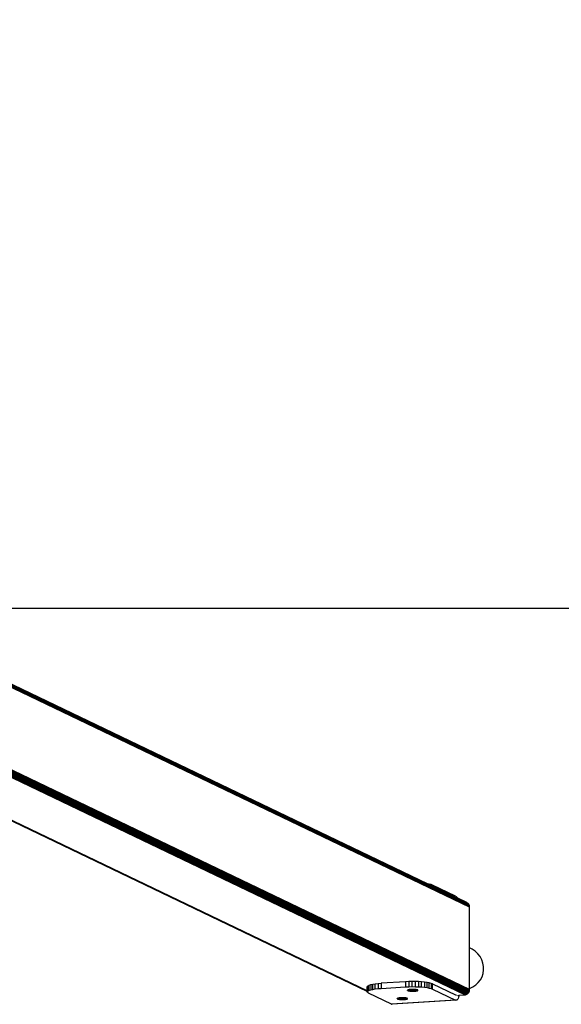
# Model space of a CAD drawing. Units: inches. Extents: x -426 to 314, y -187 to 190.
# Drawn here: x -8 to 44, y -187 to -93 of the extents above; entities that cross this region are included whole.
import ezdxf

# ---------------------------------------------------------------- set-up
doc = ezdxf.new("R2010")
doc.units = ezdxf.units.IN
doc.header["$MEASUREMENT"] = 0
doc.layers.add('strefa_bezpieczenstwa', color=1, linetype='Continuous')

# ---------------------------------------------------------------- blocks, each defined once
blk = doc.blocks.new('1422')
for p, q in [((31.179, -175.536), (-43.433, -139.76)), ((-43.433, -139.766), (35.009, -177.379)), ((35.066, -177.426), (-43.433, -139.786)), ((-43.433, -139.818), (35.113, -177.481)), ((35.152, -177.545), (-43.433, -139.863)), ((35.18, -177.614), (-43.433, -139.92)), ((-43.433, -139.985), (35.197, -177.688)), ((35.203, -177.765), (-43.433, -140.059)), ((34.733, -186.165), (-43.768, -148.525)), ((-43.728, -148.498), (34.807, -186.155)), ((34.878, -186.132), (-43.689, -148.459)), ((34.947, -186.098), (-43.643, -148.415)), ((-43.6, -148.361), (35.009, -186.054)), ((35.066, -186), (-43.556, -148.302)), ((-43.519, -148.235), (35.113, -185.939)), ((35.152, -185.87), (-43.486, -148.164)), ((35.18, -185.797), (-43.458, -148.091)), ((-43.44, -148.015), (35.197, -185.721)), ((35.203, -185.644), (-43.426, -147.941)), ((25.414, -185.832), (-51.16, -149.114)), ((-51.122, -149.112), (25.414, -185.811)), ((25.414, -185.777), (-51.059, -149.108)), ((25.414, -185.839), (-43.054, -153.009)), ((31.342, -175.567), (31.179, -175.536)), ((31.342, -175.614), (31.179, -175.536)), ((31.515, -175.612), (31.342, -175.567)), ((31.342, -175.567), (31.342, -175.614)), ((31.515, -175.697), (31.342, -175.614)), ((31.515, -175.697), (31.515, -175.612)), ((31.644, -175.662), (31.515, -175.612)), ((31.644, -175.759), (31.515, -175.697)), ((31.644, -175.759), (31.644, -175.662)), ((33.858, -176.723), (31.644, -175.662)), ((34.004, -176.89), (31.644, -175.759)), ((33.858, -176.723), (33.911, -176.761)), ((33.911, -176.761), (33.963, -176.822)), ((33.963, -176.822), (34.004, -176.89)), ((34.947, -177.342), (34.004, -176.89)), ((35.009, -177.379), (34.947, -177.342)), ((35.066, -177.426), (35.009, -177.379)), ((35.113, -177.481), (35.066, -177.426)), ((35.152, -177.545), (35.113, -177.481)), ((35.18, -177.614), (35.152, -177.545)), ((35.197, -177.688), (35.18, -177.614)), ((35.203, -177.765), (35.197, -177.688)), ((35.203, -181.677), (35.203, -177.765)), ((35.447, -181.796), (35.203, -181.677)), ((35.203, -185.548), (35.203, -181.677)), ((35.735, -181.996), (35.447, -181.796)), ((35.988, -182.235), (35.735, -181.996)), ((36.199, -182.507), (35.988, -182.235)), ((36.363, -182.805), (36.199, -182.507)), ((36.477, -183.123), (36.363, -182.805)), ((36.537, -183.452), (36.477, -183.123)), ((36.541, -183.785), (36.537, -183.452)), ((36.23, -184.721), (36.386, -184.427)), ((36.386, -184.427), (36.491, -184.112)), ((36.491, -184.112), (36.541, -183.785)), ((25.414, -185.394), (25.429, -185.339)), ((25.429, -185.416), (25.414, -185.394)), ((25.414, -185.777), (25.414, -185.394)), ((25.429, -185.339), (25.492, -185.286)), ((25.429, -185.416), (25.429, -185.339)), ((25.429, -185.784), (25.429, -185.416)), ((25.492, -185.286), (25.602, -185.235)), ((25.492, -185.286), (25.492, -185.778)), ((25.602, -185.235), (25.757, -185.188)), ((25.602, -185.727), (25.602, -185.235)), ((25.757, -185.188), (25.953, -185.145)), ((25.757, -185.188), (25.757, -185.68)), ((25.953, -185.145), (26.185, -185.108)), ((25.953, -185.637), (25.953, -185.145)), ((26.185, -185.108), (26.446, -185.078)), ((26.185, -185.601), (26.185, -185.108)), ((26.446, -185.078), (26.732, -185.056)), ((26.446, -185.078), (26.446, -185.571)), ((29.083, -184.908), (26.732, -185.056)), ((26.732, -185.056), (26.732, -185.548)), ((26.732, -185.548), (29.083, -185.4)), ((29.385, -184.893), (29.083, -184.908)), ((29.083, -184.908), (29.083, -185.4)), ((29.083, -185.4), (29.385, -185.386)), ((29.697, -184.887), (29.385, -184.893)), ((29.385, -184.893), (29.385, -185.386)), ((29.385, -185.386), (29.697, -185.38)), ((29.697, -185.38), (29.697, -184.887)), ((30.011, -184.89), (29.697, -184.887)), ((29.697, -185.38), (30.011, -185.382)), ((30.011, -185.382), (30.011, -184.89)), ((30.318, -184.901), (30.011, -184.89)), ((30.011, -185.382), (30.318, -185.393)), ((30.612, -184.92), (30.318, -184.901)), ((30.318, -184.901), (30.318, -185.393)), ((30.318, -185.393), (30.612, -185.412)), ((30.612, -185.412), (30.612, -184.92)), ((30.885, -184.947), (30.612, -184.92)), ((30.612, -185.412), (30.885, -185.439)), ((31.13, -184.981), (30.885, -184.947)), ((30.885, -184.947), (30.885, -185.439)), ((30.885, -185.439), (31.13, -185.473)), ((31.13, -185.473), (31.13, -184.981)), ((31.342, -185.021), (31.13, -184.981)), ((31.13, -185.473), (31.342, -185.513)), ((31.342, -185.513), (31.342, -185.021)), ((31.515, -185.067), (31.342, -185.021)), ((31.644, -185.116), (31.515, -185.067)), ((31.515, -185.067), (31.515, -185.559)), ((31.644, -185.609), (31.644, -185.116)), ((31.644, -185.116), (33.84, -186.169)), ((35.203, -185.548), (35.498, -185.41)), ((35.498, -185.41), (35.78, -185.219)), ((35.78, -185.219), (36.027, -184.987)), ((36.027, -184.987), (36.23, -184.721)), ((25.429, -185.784), (25.414, -185.777)), ((25.414, -185.811), (25.414, -185.777)), ((25.414, -185.811), (25.429, -185.818)), ((25.414, -185.832), (25.414, -185.811)), ((25.427, -185.838), (25.414, -185.832)), ((25.414, -185.839), (25.414, -185.832)), ((25.414, -185.886), (25.414, -185.839)), ((25.425, -185.844), (25.414, -185.839)), ((25.414, -185.886), (25.425, -185.844)), ((25.449, -185.94), (25.414, -185.886)), ((25.425, -185.844), (25.427, -185.838)), ((25.427, -185.838), (25.429, -185.832)), ((25.429, -185.832), (25.492, -185.778)), ((25.429, -185.818), (25.429, -185.784)), ((25.429, -185.832), (25.429, -185.818)), ((25.533, -185.993), (25.449, -185.94)), ((25.492, -185.778), (25.602, -185.727)), ((27.746, -187.054), (25.533, -185.993)), ((25.602, -185.727), (25.757, -185.68)), ((25.757, -185.68), (25.953, -185.637)), ((25.953, -185.637), (26.185, -185.601)), ((26.185, -185.601), (26.446, -185.571)), ((26.446, -185.571), (26.732, -185.548)), ((28.534, -186.452), (28.495, -186.456)), ((28.563, -186.449), (28.534, -186.452)), ((28.605, -186.446), (28.563, -186.449)), ((28.563, -186.606), (28.563, -186.449)), ((28.637, -186.445), (28.605, -186.446)), ((28.681, -186.442), (28.637, -186.445)), ((28.637, -186.611), (28.637, -186.445)), ((28.714, -186.442), (28.681, -186.442)), ((28.759, -186.441), (28.714, -186.442)), ((28.714, -186.614), (28.714, -186.442)), ((28.792, -186.441), (28.759, -186.441)), ((28.792, -186.615), (28.792, -186.441)), ((28.837, -186.442), (28.792, -186.441)), ((28.87, -186.443), (28.837, -186.442)), ((28.87, -186.613), (28.87, -186.443)), ((28.914, -186.444), (28.87, -186.443)), ((28.946, -186.446), (28.914, -186.444)), ((28.946, -186.609), (28.946, -186.446)), ((28.987, -186.449), (28.946, -186.446)), ((29.017, -186.452), (28.987, -186.449)), ((29.056, -186.456), (29.017, -186.452)), ((29.017, -186.473), (29.017, -186.452)), ((29.268, -185.716), (29.264, -185.73)), ((29.264, -185.73), (29.273, -185.743)), ((29.273, -185.712), (29.268, -185.716)), ((29.283, -185.703), (29.273, -185.712)), ((29.273, -185.743), (29.273, -185.712)), ((29.273, -185.743), (29.294, -185.756)), ((29.294, -185.698), (29.283, -185.703)), ((29.311, -185.69), (29.294, -185.698)), ((29.294, -185.698), (29.294, -185.756)), ((29.294, -185.756), (29.326, -185.769)), ((29.326, -185.685), (29.311, -185.69)), ((29.35, -185.678), (29.326, -185.685)), ((29.326, -185.685), (29.326, -185.769)), ((29.326, -185.769), (29.369, -185.78)), ((29.369, -185.674), (29.35, -185.678)), ((29.399, -185.668), (29.369, -185.674)), ((29.369, -185.78), (29.369, -185.674)), ((29.369, -185.78), (29.422, -185.79)), ((29.422, -185.664), (29.399, -185.668)), ((29.457, -185.658), (29.422, -185.664)), ((29.422, -185.79), (29.422, -185.664)), ((29.422, -185.79), (29.484, -185.799)), ((29.484, -185.655), (29.457, -185.658)), ((29.522, -185.651), (29.484, -185.655)), ((29.484, -185.799), (29.484, -185.655)), ((29.484, -185.799), (29.552, -185.805)), ((29.552, -185.648), (29.522, -185.651)), ((29.594, -185.645), (29.552, -185.648)), ((29.552, -185.805), (29.552, -185.648)), ((29.552, -185.805), (29.625, -185.81)), ((29.625, -185.644), (29.594, -185.645)), ((29.669, -185.642), (29.625, -185.644)), ((29.625, -185.81), (29.625, -185.644)), ((29.625, -185.81), (29.702, -185.813)), ((29.702, -185.641), (29.669, -185.642)), ((29.747, -185.64), (29.702, -185.641)), ((29.702, -185.813), (29.702, -185.641)), ((29.702, -185.813), (29.781, -185.814)), ((29.781, -185.64), (29.747, -185.64)), ((29.781, -185.814), (29.781, -185.64)), ((29.826, -185.641), (29.781, -185.64)), ((29.781, -185.814), (29.859, -185.812)), ((29.859, -185.642), (29.826, -185.641)), ((29.859, -185.812), (29.859, -185.642)), ((29.902, -185.643), (29.859, -185.642)), ((29.859, -185.812), (29.934, -185.808)), ((29.934, -185.645), (29.902, -185.643)), ((29.934, -185.808), (29.934, -185.645)), ((29.976, -185.648), (29.934, -185.645)), ((29.934, -185.808), (30.006, -185.803)), ((30.006, -185.651), (29.976, -185.648)), ((30.006, -185.803), (30.006, -185.651)), ((30.044, -185.655), (30.006, -185.651)), ((30.006, -185.803), (30.071, -185.795)), ((30.071, -185.659), (30.044, -185.655)), ((30.071, -185.795), (30.071, -185.659)), ((30.105, -185.663), (30.071, -185.659)), ((30.071, -185.795), (30.129, -185.786)), ((30.129, -185.668), (30.105, -185.663)), ((30.129, -185.786), (30.129, -185.668)), ((30.158, -185.673), (30.129, -185.668)), ((30.129, -185.786), (30.178, -185.776)), ((30.178, -185.679), (30.158, -185.673)), ((30.178, -185.776), (30.178, -185.679)), ((30.202, -185.685), (30.178, -185.679)), ((30.178, -185.776), (30.217, -185.764)), ((30.217, -185.691), (30.202, -185.685)), ((30.217, -185.764), (30.217, -185.691)), ((30.234, -185.697), (30.217, -185.691)), ((30.217, -185.764), (30.244, -185.751)), ((30.244, -185.704), (30.234, -185.697)), ((30.244, -185.751), (30.244, -185.704)), ((30.255, -185.71), (30.244, -185.704)), ((30.244, -185.751), (30.26, -185.738)), ((30.26, -185.718), (30.255, -185.71)), ((30.26, -185.738), (30.26, -185.718)), ((30.264, -185.724), (30.26, -185.718)), ((30.26, -185.738), (30.264, -185.724)), ((31.342, -185.513), (31.515, -185.559)), ((31.515, -185.559), (31.644, -185.609)), ((31.644, -185.609), (33.858, -186.67)), ((33.84, -186.169), (33.858, -186.177)), ((33.872, -186.181), (33.858, -186.177)), ((33.91, -186.179), (33.872, -186.181)), ((33.884, -186.184), (33.872, -186.181)), ((33.91, -186.179), (33.884, -186.184)), ((33.931, -186.163), (33.91, -186.179)), ((34.028, -186.21), (34.173, -186.201)), ((34.133, -186.396), (34.098, -186.497)), ((34.161, -186.278), (34.133, -186.396)), ((34.173, -186.201), (34.161, -186.278)), ((34.173, -186.201), (34.733, -186.165)), ((34.733, -186.165), (34.807, -186.155)), ((34.807, -186.155), (34.878, -186.132)), ((34.878, -186.132), (34.947, -186.098)), ((34.947, -186.098), (35.009, -186.054)), ((35.009, -186.054), (35.066, -186)), ((35.066, -186), (35.113, -185.939)), ((35.113, -185.939), (35.152, -185.87)), ((35.152, -185.87), (35.18, -185.797)), ((35.18, -185.797), (35.197, -185.721)), ((35.197, -185.721), (35.203, -185.644)), ((35.203, -185.644), (35.203, -185.548)), ((33.858, -186.67), (27.746, -187.054)), ((27.746, -187.054), (27.799, -187.068)), ((33.911, -186.683), (27.799, -187.068)), ((28.279, -186.519), (28.276, -186.531)), ((28.276, -186.531), (28.279, -186.537)), ((28.284, -186.531), (28.276, -186.531)), ((28.284, -186.513), (28.279, -186.519)), ((28.284, -186.536), (28.279, -186.537)), ((28.279, -186.537), (28.284, -186.544)), ((28.295, -186.504), (28.284, -186.513)), ((28.284, -186.519), (28.284, -186.513)), ((28.284, -186.531), (28.284, -186.519)), ((28.305, -186.527), (28.284, -186.531)), ((28.305, -186.531), (28.284, -186.531)), ((28.284, -186.536), (28.284, -186.531)), ((28.305, -186.535), (28.284, -186.536)), ((28.284, -186.544), (28.284, -186.536)), ((28.284, -186.544), (28.305, -186.557)), ((28.305, -186.499), (28.295, -186.504)), ((28.322, -186.491), (28.305, -186.499)), ((28.305, -186.499), (28.305, -186.517)), ((28.305, -186.517), (28.305, -186.527)), ((28.305, -186.527), (28.305, -186.531)), ((28.305, -186.531), (28.305, -186.535)), ((28.305, -186.535), (28.305, -186.557)), ((28.305, -186.557), (28.337, -186.568)), ((28.338, -186.486), (28.322, -186.491)), ((28.338, -186.533), (28.337, -186.568)), ((28.337, -186.568), (28.381, -186.565)), ((28.337, -186.568), (28.381, -186.581)), ((28.361, -186.479), (28.338, -186.486)), ((28.338, -186.486), (28.338, -186.515)), ((28.338, -186.515), (28.338, -186.525)), ((28.381, -186.522), (28.338, -186.525)), ((28.338, -186.525), (28.338, -186.529)), ((28.381, -186.526), (28.338, -186.529)), ((28.338, -186.529), (28.338, -186.533)), ((28.381, -186.53), (28.338, -186.533)), ((28.381, -186.475), (28.361, -186.479)), ((28.41, -186.468), (28.381, -186.475)), ((28.381, -186.513), (28.381, -186.475)), ((28.381, -186.522), (28.381, -186.513)), ((28.381, -186.526), (28.381, -186.522)), ((28.381, -186.53), (28.381, -186.526)), ((28.381, -186.565), (28.381, -186.53)), ((28.381, -186.581), (28.381, -186.565)), ((28.381, -186.581), (28.434, -186.591)), ((28.434, -186.465), (28.41, -186.468)), ((28.468, -186.459), (28.434, -186.465)), ((28.434, -186.509), (28.434, -186.465)), ((28.434, -186.519), (28.434, -186.509)), ((28.495, -186.515), (28.434, -186.519)), ((28.495, -186.519), (28.434, -186.523)), ((28.434, -186.523), (28.434, -186.519)), ((28.495, -186.523), (28.434, -186.527)), ((28.434, -186.527), (28.434, -186.523)), ((28.434, -186.562), (28.434, -186.527)), ((28.434, -186.562), (28.495, -186.558)), ((28.434, -186.591), (28.434, -186.562)), ((28.434, -186.591), (28.495, -186.6)), ((28.495, -186.456), (28.468, -186.459)), ((28.495, -186.505), (28.495, -186.456)), ((28.495, -186.515), (28.495, -186.505)), ((28.495, -186.519), (28.495, -186.515)), ((28.495, -186.523), (28.495, -186.519)), ((28.495, -186.558), (28.495, -186.523)), ((28.495, -186.6), (28.495, -186.558)), ((28.495, -186.6), (28.563, -186.606)), ((28.563, -186.606), (28.637, -186.611)), ((28.637, -186.611), (28.714, -186.614)), ((28.714, -186.614), (28.792, -186.615)), ((28.792, -186.615), (28.87, -186.613)), ((28.87, -186.613), (28.946, -186.609)), ((28.946, -186.609), (29.017, -186.604)), ((29.017, -186.482), (29.017, -186.473)), ((29.083, -186.478), (29.017, -186.482)), ((29.083, -186.482), (29.017, -186.486)), ((29.017, -186.486), (29.017, -186.482)), ((29.083, -186.486), (29.017, -186.49)), ((29.017, -186.49), (29.017, -186.486)), ((29.017, -186.525), (29.017, -186.49)), ((29.017, -186.525), (29.083, -186.521)), ((29.017, -186.601), (29.017, -186.525)), ((29.017, -186.604), (29.083, -186.596)), ((29.017, -186.601), (29.083, -186.596)), ((29.017, -186.604), (29.017, -186.601)), ((29.083, -186.46), (29.056, -186.456)), ((29.117, -186.464), (29.083, -186.46)), ((29.083, -186.468), (29.083, -186.46)), ((29.083, -186.478), (29.083, -186.468)), ((29.083, -186.482), (29.083, -186.478)), ((29.083, -186.486), (29.083, -186.482)), ((29.083, -186.521), (29.083, -186.486)), ((29.083, -186.596), (29.083, -186.521)), ((29.083, -186.596), (29.14, -186.587)), ((29.14, -186.469), (29.117, -186.464)), ((29.17, -186.474), (29.14, -186.469)), ((29.14, -186.474), (29.14, -186.469)), ((29.17, -186.474), (29.14, -186.474)), ((29.17, -186.474), (29.14, -186.479)), ((29.14, -186.479), (29.14, -186.474)), ((29.14, -186.482), (29.14, -186.479)), ((29.189, -186.48), (29.14, -186.482)), ((29.14, -186.517), (29.14, -186.482)), ((29.14, -186.517), (29.189, -186.514)), ((29.14, -186.587), (29.14, -186.517)), ((29.14, -186.587), (29.189, -186.576)), ((29.189, -186.48), (29.17, -186.474)), ((29.213, -186.486), (29.189, -186.48)), ((29.189, -186.514), (29.189, -186.48)), ((29.189, -186.576), (29.189, -186.514)), ((29.189, -186.576), (29.228, -186.565)), ((29.228, -186.492), (29.213, -186.486)), ((29.245, -186.498), (29.228, -186.492)), ((29.228, -186.512), (29.228, -186.492)), ((29.228, -186.512), (29.256, -186.51)), ((29.228, -186.565), (29.228, -186.512)), ((29.228, -186.565), (29.256, -186.552)), ((29.256, -186.505), (29.245, -186.498)), ((29.256, -186.51), (29.256, -186.505)), ((29.266, -186.509), (29.256, -186.505)), ((29.256, -186.51), (29.266, -186.509)), ((29.256, -186.552), (29.256, -186.51)), ((29.256, -186.552), (29.271, -186.538)), ((29.271, -186.519), (29.266, -186.509)), ((29.271, -186.538), (29.271, -186.519)), ((29.275, -186.525), (29.271, -186.519)), ((29.271, -186.538), (29.275, -186.525)), ((33.911, -186.683), (33.858, -186.67)), ((33.963, -186.672), (33.911, -186.683)), ((34.012, -186.637), (33.963, -186.672)), ((34.058, -186.578), (34.012, -186.637)), ((34.098, -186.497), (34.058, -186.578))]:
    blk.add_line(p, q)
blk = doc.blocks.new('1422_2d')
at = {"layer": 'strefa_bezpieczenstwa'}
blk.add_lwpolyline([(-56.371, 151.825), (313.629, 151.825), (313.629, -149.22), (-426.371, -149.22), (-426.371, 151.825), (-56.371, 151.825)], dxfattribs=at)
blk.add_blockref('1422', (0, 0))

msp = doc.modelspace()

# ---------------------------------------------------------------- block references
at = {"layer": 'strefa_bezpieczenstwa'}
msp.add_blockref('1422_2d', (0, 0), dxfattribs=at)

doc.saveas('drawing.dxf')
